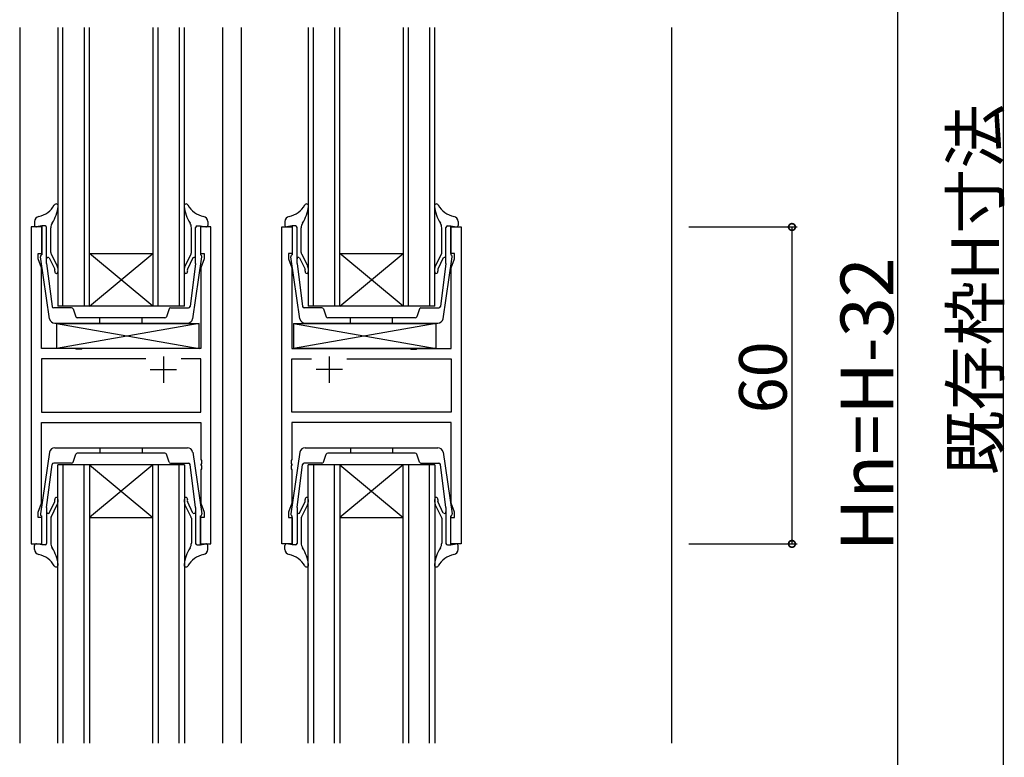
# Model space of a CAD drawing. Extents: x 0 to 1587, y 0 to 1128.
# Drawn here: x 439 to 625, y 390 to 530 of the extents above; entities that cross this region are included whole.
import ezdxf

# ---------------------------------------------------------------- set-up
doc = ezdxf.new("R2010")
doc.units = 0
for name, color, linetype in [('YKK_11', 7, 'CONTINUOUS'), ('YKK_12', 2, 'CONTINUOUS'), ('YKK_13', 4, 'CONTINUOUS'), ('YKK_D', 6, 'CONTINUOUS')]:
    doc.layers.add(name, color=color, linetype=linetype)
doc.styles.get("Standard").update_dxf_attribs({"font": 'ROMANS.SHX', "bigfont": 'EXTFONT.SHX'})

msp = doc.modelspace()

# ---------------------------------------------------------------- linework, layer by layer
at = {"layer": 'YKK_11', "color": 0, "linetype": 'ByBlock', "lineweight": -2}
for p, q in [((440.98, 490.3), (440.98, 430.3)), ((442.98, 490.3), (440.98, 490.3)), ((442.98, 485.3), (442.98, 490.3)), ((474.98, 490.3), (472.98, 490.3)), ((472.98, 490.3), (472.98, 485.3)), ((474.98, 430.3), (474.98, 490.3)), ((488.38, 430.3), (488.38, 490.3)), ((488.38, 490.3), (490.38, 490.3)), ((490.38, 490.3), (490.38, 485.3)), ((520.38, 485.3), (520.38, 490.3)), ((520.38, 490.3), (522.38, 490.3)), ((522.38, 490.3), (522.38, 430.3)), ((442.28, 484.3), (442.28, 485.3)), ((442.28, 485.3), (442.98, 485.3)), ((472.98, 485.3), (473.68, 485.3)), ((473.68, 485.3), (473.68, 484.3)), ((490.38, 485.3), (489.68, 485.3)), ((489.68, 485.3), (489.68, 484.3)), ((521.08, 485.3), (520.38, 485.3)), ((521.08, 484.3), (521.08, 485.3)), ((442.91, 482.57), (442.28, 484.3)), ((473.68, 484.3), (473.05, 482.57)), ((489.68, 484.3), (490.31, 482.57)), ((520.45, 482.57), (521.08, 484.3)), ((442.91, 467.3), (442.91, 482.57)), ((473.05, 482.57), (473.05, 467.3)), ((490.31, 482.57), (490.31, 467.3)), ((520.45, 467.3), (520.45, 482.57)), ((449.31, 467.3), (442.91, 467.3)), ((449.5, 467.16), (449.31, 467.3)), ((450.46, 467.16), (449.5, 467.16)), ((450.65, 467.3), (450.46, 467.16)), ((473.05, 467.3), (450.65, 467.3)), ((490.31, 467.3), (512.71, 467.3)), ((512.71, 467.3), (512.9, 467.16)), ((512.9, 467.16), (513.86, 467.16)), ((513.86, 467.16), (514.05, 467.3)), ((514.05, 467.3), (520.45, 467.3)), ((462.63, 465.37), (442.91, 465.37)), ((442.91, 465.37), (442.91, 455.23)), ((462.63, 465.37), (442.91, 465.37)), ((473.05, 465.37), (469.33, 465.37)), ((473.05, 455.23), (473.05, 465.37)), ((490.31, 455.23), (490.31, 465.37)), ((490.31, 465.37), (494.03, 465.37)), ((500.73, 465.37), (520.45, 465.37)), ((500.73, 465.37), (520.45, 465.37)), ((520.45, 465.37), (520.45, 455.23)), ((442.91, 455.23), (473.05, 455.23)), ((520.45, 455.23), (490.31, 455.23)), ((442.91, 438.03), (442.91, 453.3)), ((442.91, 453.3), (473.05, 453.3)), ((473.05, 453.3), (473.05, 446.26)), ((520.45, 453.3), (490.31, 453.3)), ((490.31, 453.3), (490.31, 446.26)), ((520.45, 438.03), (520.45, 453.3)), ((473.05, 446.26), (473.17, 446.08)), ((473.17, 445.53), (473.05, 445.34)), ((473.17, 446.08), (473.17, 445.53)), ((490.31, 446.26), (490.19, 446.08)), ((490.19, 446.08), (490.19, 445.53)), ((490.19, 445.53), (490.31, 445.34)), ((473.05, 445.34), (473.05, 445.26)), ((473.05, 445.26), (473.17, 445.08)), ((473.17, 444.53), (473.05, 444.34)), ((473.05, 444.34), (473.05, 438.03)), ((473.17, 445.08), (473.17, 444.53)), ((490.31, 445.26), (490.19, 445.08)), ((490.19, 445.08), (490.19, 444.53)), ((490.19, 444.53), (490.31, 444.34)), ((490.31, 445.34), (490.31, 445.26)), ((490.31, 444.34), (490.31, 438.03)), ((442.28, 436.3), (442.91, 438.03)), ((442.28, 435.3), (442.28, 436.3)), ((473.05, 438.03), (473.68, 436.3)), ((473.68, 436.3), (473.68, 435.3)), ((490.31, 438.03), (489.68, 436.3)), ((489.68, 436.3), (489.68, 435.3)), ((521.08, 436.3), (520.45, 438.03)), ((521.08, 435.3), (521.08, 436.3)), ((442.98, 435.3), (442.28, 435.3)), ((442.98, 430.3), (442.98, 435.3)), ((473.68, 435.3), (472.98, 435.3)), ((472.98, 435.3), (472.98, 430.3)), ((489.68, 435.3), (490.38, 435.3)), ((490.38, 435.3), (490.38, 430.3)), ((520.38, 430.3), (520.38, 435.3)), ((520.38, 435.3), (521.08, 435.3)), ((440.98, 430.3), (442.98, 430.3)), ((472.98, 430.3), (474.98, 430.3)), ((490.38, 430.3), (488.38, 430.3)), ((522.38, 430.3), (520.38, 430.3))]:
    msp.add_line(p, q, dxfattribs=at)
at = {"layer": 'YKK_11', "color": 2}
for p, q in [((465.98, 465.8), (465.98, 460.8)), ((497.38, 465.8), (497.38, 460.8)), ((463.48, 463.3), (468.48, 463.3)), ((499.88, 463.3), (494.88, 463.3))]:
    msp.add_line(p, q, dxfattribs=at)
at = {"layer": 'YKK_12'}
for p, q in [((438.78, 528.05), (438.78, 392.55)), ((445.97, 528.05), (445.97, 475.3)), ((446.97, 475.3), (446.97, 528.05)), ((450.97, 528.05), (450.97, 475.3)), ((451.97, 475.3), (451.97, 528.05)), ((463.97, 528.05), (463.97, 475.3)), ((464.97, 475.3), (464.97, 528.05)), ((468.97, 528.05), (468.97, 475.3)), ((469.97, 475.3), (469.97, 528.05)), ((477.18, 528.05), (477.18, 392.55)), ((480.68, 528.05), (480.68, 392.55)), ((493.37, 528.05), (493.37, 475.3)), ((494.37, 475.3), (494.37, 528.05)), ((498.37, 528.05), (498.37, 475.3)), ((499.37, 475.3), (499.37, 528.05)), ((511.37, 528.05), (511.37, 475.3)), ((512.37, 475.3), (512.37, 528.05)), ((516.37, 528.05), (516.37, 475.3)), ((517.37, 475.3), (517.37, 528.05)), ((562.18, 528.05), (562.18, 392.55)), ((451.97, 485.3), (463.97, 485.3)), ((451.97, 475.3), (463.97, 485.3)), ((463.97, 475.3), (451.97, 485.3)), ((499.37, 485.3), (511.37, 485.3)), ((499.37, 475.3), (511.37, 485.3)), ((511.37, 475.3), (499.37, 485.3)), ((469.97, 475.3), (445.97, 475.3)), ((517.37, 475.3), (493.37, 475.3)), ((445.97, 392.55), (445.97, 445.3)), ((469.97, 445.3), (445.97, 445.3)), ((446.97, 445.3), (446.97, 392.55)), ((450.97, 392.55), (450.97, 445.3)), ((451.97, 445.3), (451.97, 392.55)), ((451.97, 445.3), (463.97, 435.3)), ((463.97, 445.3), (451.97, 435.3)), ((463.97, 392.55), (463.97, 445.3)), ((464.97, 445.3), (464.97, 392.55)), ((468.97, 392.55), (468.97, 445.3)), ((469.97, 445.3), (469.97, 392.55)), ((493.37, 392.55), (493.37, 445.3)), ((517.37, 445.3), (493.37, 445.3)), ((494.37, 445.3), (494.37, 392.55)), ((498.37, 392.55), (498.37, 445.3)), ((499.37, 445.3), (499.37, 392.55)), ((499.37, 445.3), (511.37, 435.3)), ((511.37, 445.3), (499.37, 435.3)), ((511.37, 392.55), (511.37, 445.3)), ((512.37, 445.3), (512.37, 392.55)), ((516.37, 392.55), (516.37, 445.3)), ((517.37, 445.3), (517.37, 392.55)), ((451.97, 435.3), (463.97, 435.3)), ((499.37, 435.3), (511.37, 435.3))]:
    msp.add_line(p, q, dxfattribs=at)
at = {"layer": 'YKK_13'}
for p, q in [((441.58, 491.33), (441.58, 490.6)), ((442.98, 490.5), (441.93, 490.31)), ((443.58, 490.5), (442.98, 490.5)), ((442.98, 490.5), (442.98, 485)), ((472.38, 490.5), (472.98, 490.5)), ((472.98, 490.5), (472.98, 485)), ((472.98, 490.5), (474.02, 490.31)), ((474.38, 491.33), (474.38, 490.6)), ((488.98, 491.33), (488.98, 490.6)), ((490.38, 490.5), (489.33, 490.31)), ((490.98, 490.5), (490.38, 490.5)), ((490.38, 490.5), (490.38, 485)), ((519.78, 490.5), (520.38, 490.5)), ((520.38, 490.5), (520.38, 485)), ((520.38, 490.5), (521.42, 490.31)), ((521.78, 491.33), (521.78, 490.6)), ((443.88, 483.42), (443.88, 490.2)), ((444.68, 485.45), (444.68, 490.15)), ((471.28, 485.45), (471.28, 490.15)), ((472.08, 483.42), (472.08, 490.2)), ((491.28, 483.42), (491.28, 490.2)), ((492.08, 485.45), (492.08, 490.15)), ((518.68, 485.45), (518.68, 490.15)), ((519.48, 483.42), (519.48, 490.2)), ((444.73, 485.23), (445.9, 482.86)), ((471.23, 485.23), (470.06, 482.86)), ((492.13, 485.23), (493.3, 482.86)), ((518.63, 485.23), (517.46, 482.86)), ((444.43, 472.92), (442.69, 484.62)), ((443.88, 483.42), (444.92, 475.25)), ((444.37, 484.48), (445.4, 482.29)), ((471.58, 484.48), (470.55, 482.29)), ((472.08, 483.42), (471.04, 475.25)), ((471.53, 472.92), (473.27, 484.62)), ((491.83, 472.92), (490.09, 484.62)), ((491.28, 483.42), (492.32, 475.25)), ((491.77, 484.48), (492.8, 482.29)), ((518.98, 484.48), (517.95, 482.29)), ((519.48, 483.42), (518.44, 475.25)), ((518.93, 472.92), (520.67, 484.62)), ((445.75, 472), (472.75, 472)), ((445.75, 472), (445.75, 467.3)), ((445.75, 472), (472.75, 467.3)), ((472.75, 472), (445.75, 467.3)), ((472.75, 467.3), (472.75, 472)), ((490.61, 472), (517.61, 472)), ((490.61, 472), (490.61, 467.3)), ((490.61, 472), (517.61, 467.3)), ((517.61, 472), (490.61, 467.3)), ((517.61, 467.3), (517.61, 472)), ((472.75, 467.3), (445.75, 467.3)), ((517.61, 467.3), (490.61, 467.3)), ((444.43, 447.68), (442.69, 435.98)), ((471.53, 447.68), (473.27, 435.98)), ((491.83, 447.68), (490.09, 435.98)), ((518.93, 447.68), (520.67, 435.98)), ((443.88, 437.18), (444.92, 445.36)), ((472.08, 437.18), (471.04, 445.36)), ((491.28, 437.18), (492.32, 445.36)), ((519.48, 437.18), (518.44, 445.36)), ((444.37, 436.13), (445.4, 438.31)), ((471.58, 436.13), (470.55, 438.31)), ((491.77, 436.13), (492.8, 438.31)), ((518.98, 436.13), (517.95, 438.31)), ((443.88, 437.18), (443.88, 430.4)), ((444.73, 435.38), (445.9, 437.75)), ((471.23, 435.38), (470.06, 437.75)), ((472.08, 437.18), (472.08, 430.4)), ((491.28, 437.18), (491.28, 430.4)), ((492.13, 435.38), (493.3, 437.75)), ((518.63, 435.38), (517.46, 437.75)), ((519.48, 437.18), (519.48, 430.4)), ((442.98, 430.1), (442.98, 435.6)), ((444.68, 435.15), (444.68, 430.46)), ((471.28, 435.15), (471.28, 430.46)), ((472.98, 430.1), (472.98, 435.6)), ((490.38, 430.1), (490.38, 435.6)), ((492.08, 435.15), (492.08, 430.46)), ((518.68, 435.15), (518.68, 430.46)), ((520.38, 430.1), (520.38, 435.6)), ((441.58, 429.27), (441.58, 430)), ((442.98, 430.1), (441.93, 430.3)), ((443.58, 430.1), (442.98, 430.1)), ((472.38, 430.1), (472.98, 430.1)), ((472.98, 430.1), (474.02, 430.3)), ((474.38, 429.27), (474.38, 430)), ((488.98, 429.27), (488.98, 430)), ((490.38, 430.1), (489.33, 430.3)), ((490.98, 430.1), (490.38, 430.1)), ((519.78, 430.1), (520.38, 430.1)), ((520.38, 430.1), (521.42, 430.3)), ((521.78, 429.27), (521.78, 430))]:
    msp.add_line(p, q, dxfattribs=at)
at = {"layer": 'YKK_13', "linetype": 'Continuous'}
for p, q in [((448.61, 475), (445.21, 475)), ((448.9, 474.8), (449.41, 473.3)), ((467.06, 474.8), (466.55, 473.3)), ((467.34, 475), (470.74, 475)), ((496.01, 475), (492.61, 475)), ((496.3, 474.8), (496.81, 473.3)), ((514.46, 474.8), (513.95, 473.3)), ((514.74, 475), (518.14, 475)), ((445.41, 472.1), (470.54, 472.1)), ((466.26, 473.1), (449.69, 473.1)), ((453.98, 472.1), (453.98, 473.1)), ((461.98, 472.1), (461.98, 473.1)), ((492.81, 472.1), (517.94, 472.1)), ((513.66, 473.1), (497.09, 473.1)), ((501.38, 472.1), (501.38, 473.1)), ((509.38, 472.1), (509.38, 473.1)), ((445.41, 448.5), (470.54, 448.5)), ((466.26, 447.5), (449.69, 447.5)), ((453.98, 448.5), (453.98, 447.5)), ((461.98, 448.5), (461.98, 447.5)), ((492.81, 448.5), (517.94, 448.5)), ((513.66, 447.5), (497.09, 447.5)), ((501.38, 448.5), (501.38, 447.5)), ((509.38, 448.5), (509.38, 447.5)), ((448.61, 445.6), (445.21, 445.6)), ((448.9, 445.8), (449.41, 447.3)), ((467.06, 445.8), (466.55, 447.3)), ((467.34, 445.6), (470.74, 445.6)), ((496.01, 445.6), (492.61, 445.6)), ((496.3, 445.8), (496.81, 447.3)), ((514.46, 445.8), (513.95, 447.3)), ((514.74, 445.6), (518.14, 445.6))]:
    msp.add_line(p, q, dxfattribs=at)
at = {"layer": 'YKK_13'}
for centre, radius, start, end in [((441.56, 496.53), 4.3, 281.1223, 331.3222), ((438.05, 495.31), 8.1, 328.2045, 352.1233), ((445.68, 494.27), 0.4, 349.4233, 151.3222), ((470.28, 494.27), 0.4, 28.6778, 190.5767), ((477.91, 495.31), 8.1, 187.8767, 211.7955), ((474.4, 496.53), 4.3, 208.6778, 258.8777), ((488.96, 496.53), 4.3, 281.1223, 331.3222), ((485.45, 495.31), 8.1, 328.2045, 352.1233), ((493.08, 494.27), 0.4, 349.4233, 151.3222), ((517.68, 494.27), 0.4, 28.6778, 190.5767), ((525.31, 495.31), 8.1, 187.8767, 211.7955), ((521.8, 496.53), 4.3, 208.6778, 258.8777), ((442.58, 491.33), 1, 101.1223, 180), ((473.38, 491.33), 1, 0, 78.8777), ((489.98, 491.33), 1, 101.1223, 180), ((520.78, 491.33), 1, 0, 78.8777), ((441.88, 490.6), 0.3, 180, 280.5655), ((443.58, 490.2), 0.3, 0, 90), ((446.38, 490.15), 1.7, 148.2045, 180), ((469.58, 490.15), 1.7, 0, 31.7955), ((472.38, 490.2), 0.3, 90, 180), ((474.08, 490.6), 0.3, 259.4345, 0), ((489.28, 490.6), 0.3, 180, 280.5655), ((490.98, 490.2), 0.3, 0, 90), ((493.78, 490.15), 1.7, 148.2045, 180), ((516.98, 490.15), 1.7, 0, 31.7955), ((519.78, 490.2), 0.3, 90, 180), ((521.48, 490.6), 0.3, 259.4345, 0), ((442.98, 484.69), 0.3, 90, 192.5607), ((445.18, 485.45), 0.5, 180, 206.2455), ((470.78, 485.45), 0.5, 333.7545, 0), ((472.98, 484.69), 0.3, 347.4393, 90), ((490.38, 484.69), 0.3, 90, 192.5607), ((492.58, 485.45), 0.5, 180, 206.2455), ((518.18, 485.45), 0.5, 333.7545, 0), ((520.38, 484.69), 0.3, 347.4393, 90), ((444.18, 484.25), 0.3, 50, 180), ((444.56, 482.17), 1.5, 343, 27), ((471.39, 482.17), 1.5, 153, 197), ((471.78, 484.25), 0.3, 0, 130), ((491.58, 484.25), 0.3, 50, 180), ((491.96, 482.17), 1.5, 343, 27), ((518.79, 482.17), 1.5, 153, 197), ((519.18, 484.25), 0.3, 0, 130), ((444.95, 482.08), 0.5, 341.6177, 25.2677), ((445.71, 481.82), 0.3, 161.6177, 343), ((470.25, 481.82), 0.3, 197, 18.3823), ((471.01, 482.08), 0.5, 154.7323, 198.3823), ((492.35, 482.08), 0.5, 341.6177, 25.2677), ((493.11, 481.82), 0.3, 161.6177, 343), ((517.65, 481.82), 0.3, 197, 18.3823), ((518.41, 482.08), 0.5, 154.7323, 198.3823), ((445.21, 475.3), 0.3, 190.3668, 270), ((470.74, 475.3), 0.3, 270, 349.6332), ((492.61, 475.3), 0.3, 190.3668, 270), ((518.14, 475.3), 0.3, 270, 349.6332), ((445.41, 473.1), 1, 190.3668, 270), ((470.54, 473.1), 1, 270, 349.6332), ((492.81, 473.1), 1, 190.3668, 270), ((517.94, 473.1), 1, 270, 349.6332), ((445.41, 447.5), 1, 90, 169.6332), ((470.54, 447.5), 1, 10.3668, 90), ((492.81, 447.5), 1, 90, 169.6332), ((517.94, 447.5), 1, 10.3668, 90), ((445.21, 445.3), 0.3, 90, 169.6332), ((470.74, 445.3), 0.3, 10.3668, 90), ((492.61, 445.3), 0.3, 90, 169.6332), ((518.14, 445.3), 0.3, 10.3668, 90), ((444.95, 438.53), 0.5, 334.7323, 18.3823), ((445.71, 438.78), 0.3, 17, 198.3823), ((444.56, 438.43), 1.5, 333, 17), ((471.39, 438.43), 1.5, 163, 207), ((470.25, 438.78), 0.3, 341.6177, 163), ((471.01, 438.53), 0.5, 161.6177, 205.2677), ((492.35, 438.53), 0.5, 334.7323, 18.3823), ((493.11, 438.78), 0.3, 17, 198.3823), ((491.96, 438.43), 1.5, 333, 17), ((518.79, 438.43), 1.5, 163, 207), ((517.65, 438.78), 0.3, 341.6177, 163), ((518.41, 438.53), 0.5, 161.6177, 205.2677), ((444.18, 436.36), 0.3, 180, 310), ((471.78, 436.36), 0.3, 230, 360), ((491.58, 436.36), 0.3, 180, 310), ((519.18, 436.36), 0.3, 230, 360), ((442.98, 435.91), 0.3, 167.4393, 270), ((445.18, 435.15), 0.5, 153.7545, 180), ((470.78, 435.15), 0.5, 360, 26.2455), ((472.98, 435.91), 0.3, 270, 12.5607), ((490.38, 435.91), 0.3, 167.4393, 270), ((492.58, 435.15), 0.5, 153.7545, 180), ((518.18, 435.15), 0.5, 360, 26.2455), ((520.38, 435.91), 0.3, 270, 12.5607), ((441.88, 430), 0.3, 79.4345, 180), ((442.58, 429.27), 1, 180, 258.8777), ((443.58, 430.4), 0.3, 270, 360), ((446.38, 430.46), 1.7, 180, 211.7955), ((438.05, 425.29), 8.1, 7.8767, 31.7955), ((477.91, 425.29), 8.1, 148.2045, 172.1233), ((469.58, 430.46), 1.7, 328.2045, 360), ((472.38, 430.4), 0.3, 180, 270), ((473.38, 429.27), 1, 281.1223, 360), ((474.08, 430), 0.3, 360, 100.5655), ((489.28, 430), 0.3, 79.4345, 180), ((489.98, 429.27), 1, 180, 258.8777), ((490.98, 430.4), 0.3, 270, 360), ((493.78, 430.46), 1.7, 180, 211.7955), ((485.45, 425.29), 8.1, 7.8767, 31.7955), ((525.31, 425.29), 8.1, 148.2045, 172.1233), ((516.98, 430.46), 1.7, 328.2045, 360), ((519.78, 430.4), 0.3, 180, 270), ((520.78, 429.27), 1, 281.1223, 360), ((521.48, 430), 0.3, 360, 100.5655), ((441.56, 424.07), 4.3, 28.6778, 78.8777), ((474.4, 424.07), 4.3, 101.1223, 151.3222), ((488.96, 424.07), 4.3, 28.6778, 78.8777), ((521.8, 424.07), 4.3, 101.1223, 151.3222), ((445.68, 426.33), 0.4, 208.6778, 10.5767), ((470.28, 426.33), 0.4, 169.4233, 331.3222), ((493.08, 426.33), 0.4, 208.6778, 10.5767), ((517.68, 426.33), 0.4, 169.4233, 331.3222)]:
    msp.add_arc(centre, radius, start, end, dxfattribs=at)
at = {"layer": 'YKK_13', "linetype": 'Continuous'}
for centre, start, end in [((448.61, 474.7), 18.8861, 90), ((467.34, 474.7), 90, 161.1139), ((496.01, 474.7), 18.8861, 90), ((514.74, 474.7), 90, 161.1139), ((449.69, 473.4), 198.8861, 270), ((466.26, 473.4), 270, 341.1139), ((497.09, 473.4), 198.8861, 270), ((513.66, 473.4), 270, 341.1139), ((449.69, 447.2), 90, 161.1139), ((466.26, 447.2), 18.8861, 90), ((497.09, 447.2), 90, 161.1139), ((513.66, 447.2), 18.8861, 90), ((448.61, 445.9), 270, 341.1139), ((467.34, 445.9), 198.8861, 270), ((496.01, 445.9), 270, 341.1139), ((514.74, 445.9), 198.8861, 270)]:
    msp.add_arc(centre, 0.3, start, end, dxfattribs=at)
at = {"layer": 'YKK_D'}
for p, q in [((624.98, 657.8), (624.98, 275.8)), ((604.98, 615.3), (604.98, 286.3)), ((565.48, 490.3), (585.98, 490.3)), ((584.98, 490.3), (584.98, 430.3)), ((565.48, 430.3), (585.98, 430.3))]:
    msp.add_line(p, q, dxfattribs=at)
at = {"layer": 'YKK_D', "linetype": 'ByBlock', "const_width": 1.27}
for points in [[(584.98, 490.14, 1), (584.98, 490.46, 1)], [(584.98, 430.46, 1), (584.98, 430.14, 1)]]:
    msp.add_lwpolyline(points, format="xyb", close=True, dxfattribs=at)

# ---------------------------------------------------------------- texts
at = {"layer": 'YKK_D'}
for s, height, p in [('既存枠H寸法', 9, (624.18, 443.28)), ('Hn=H-32', 10, (604.18, 428.93)), ('60', 9, (583.98, 455.02))]:
    msp.add_text(s, height=height, rotation=90, dxfattribs=at).set_placement(p)

doc.saveas('drawing.dxf')
